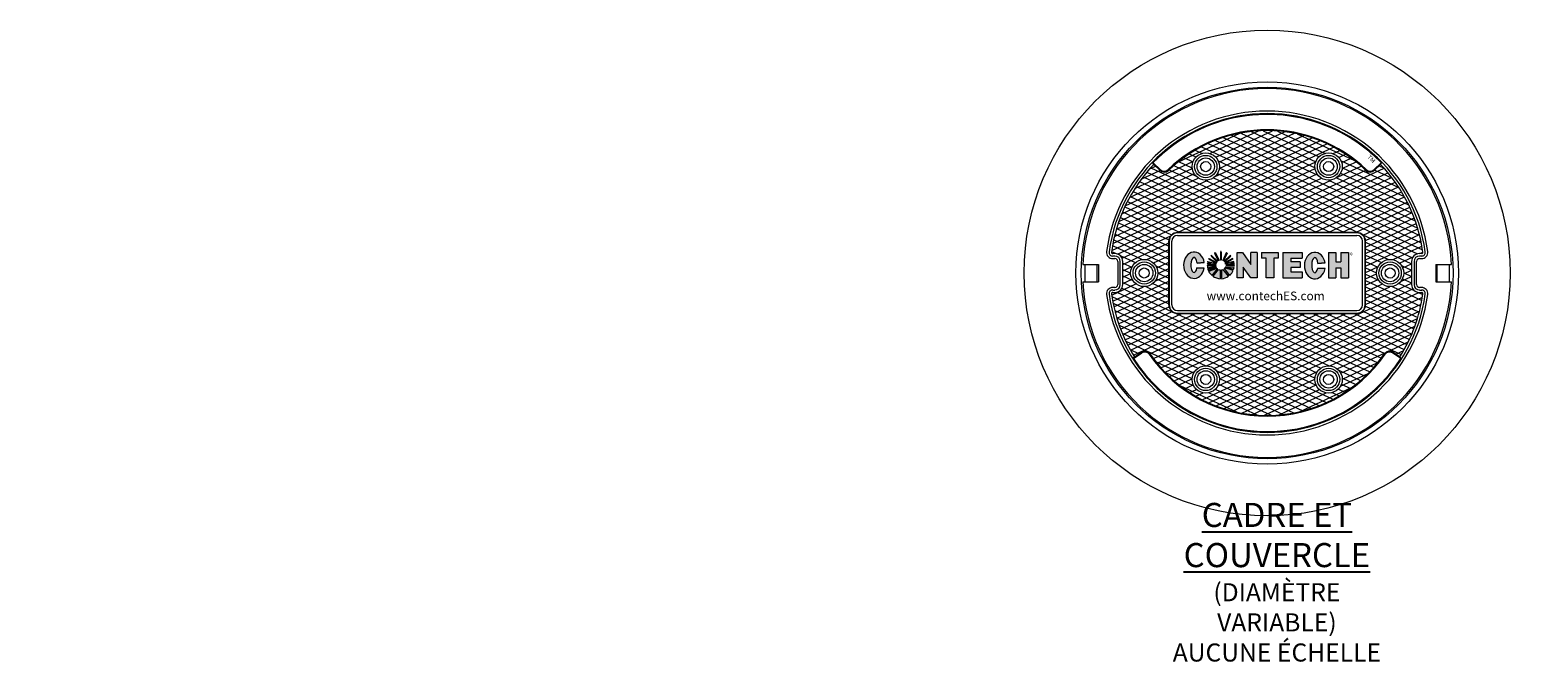
# Model space of a CAD drawing. Units: inches. Extents: x 562 to 4206, y 1012 to 1420.
# Drawn here: x 2486 to 2721, y 1321 to 1420 of the extents above; entities that cross this region are included whole.
import ezdxf
from ezdxf import colors
from ezdxf.entities.mleader import LeaderData, LeaderLine
from ezdxf.math import Vec2, Vec3

# ---------------------------------------------------------------- set-up
doc = ezdxf.new("R2010")
doc.units = ezdxf.units.IN
doc.header["$LTSCALE"] = 0.5
doc.header["$MEASUREMENT"] = 0
doc.layers.add('CES-Access-Mfg Parts', color=212, linetype='Continuous', lineweight=18)
doc.layers.add('CES-Hatch', color=8, linetype='Continuous', lineweight=9)
doc.styles.add('BOLD', font='sanssb__.ttf')
doc.styles.add('CES-Text', font='arial.ttf')

# ---------------------------------------------------------------- blocks, each defined once
blk = doc.blocks.new('CES-Logo CONTECH Only Horiz')
h = blk.add_hatch(color=256)
h.dxf.hatch_style = 1
edge = h.paths.add_edge_path()
edge.add_ellipse((-0.83, 0.063), major_axis=(0, 0.127), ratio=0.791296, start_angle=281.6248, end_angle=616.6072)
edge.add_line((-0.732, 0.033), (-0.802, 0.038))
edge.add_ellipse((-0.83, 0.066), major_axis=(0, 0.0726), ratio=0.41827, start_angle=283.7797, end_angle=607.7245, ccw=False)
edge.add_line((-0.8, 0.083), (-0.732, 0.088))
h.paths.add_polyline_path([(-0.285, -0.057), (-0.224, -0.057), (-0.224, 0.185), (-0.284, 0.185), (-0.284, 0.07), (-0.364, 0.184), (-0.416, 0.184), (-0.416, -0.057), (-0.358, -0.057), (-0.358, 0.045)])
h.paths.add_polyline_path([(-0.138, 0.13), (-0.138, -0.057), (-0.064, -0.057), (-0.064, 0.13), (-0.021, 0.13), (-0.021, 0.185), (-0.182, 0.185), (-0.182, 0.13)])
h.paths.add_polyline_path([(0.098, 0.131), (0.208, 0.131), (0.208, 0.185), (0.023, 0.185), (0.023, -0.057), (0.208, -0.057), (0.208, -0.002), (0.098, -0.002), (0.098, 0.042), (0.188, 0.042), (0.188, 0.096), (0.098, 0.096)])
edge = h.paths.add_edge_path()
edge.add_ellipse((0.33, 0.059), major_axis=(0, 0.127), ratio=0.791296, start_angle=281.6248, end_angle=616.6072)
edge.add_line((0.428, 0.03), (0.358, 0.035))
edge.add_ellipse((0.33, 0.063), major_axis=(0, 0.0726), ratio=0.41827, start_angle=283.7797, end_angle=607.7245, ccw=False)
edge.add_line((0.359, 0.08), (0.428, 0.085))
h.paths.add_polyline_path([(0.46, -0.057), (0.533, -0.057), (0.533, 0.039), (0.581, 0.039), (0.581, -0.057), (0.653, -0.057), (0.653, 0.185), (0.581, 0.185), (0.581, 0.096), (0.533, 0.096), (0.533, 0.185), (0.46, 0.185)])
h = blk.add_hatch(color=256)
h.dxf.hatch_style = 1
h.paths.add_polyline_path([(-0.568, 0.192, 0.016571), (-0.576, 0.192), (-0.576, 0.112, -0.045296), (-0.568, 0.111)])
h.paths.add_polyline_path([(-0.513, 0.178, 0.016408), (-0.52, 0.181), (-0.555, 0.108, -0.045191), (-0.547, 0.105)])
h.paths.add_polyline_path([(-0.541, 0.1, -0.042703), (-0.535, 0.094), (-0.478, 0.151, 0.01668), (-0.484, 0.157)])
h.paths.add_polyline_path([(-0.456, 0.12, 0.016487), (-0.46, 0.127), (-0.532, 0.089, -0.041728), (-0.528, 0.082)])
h.paths.add_polyline_path([(-0.443, 0.073, 0.016717), (-0.444, 0.082), (-0.48, 0.082), (-0.446, 0.09, 0.01636), (-0.448, 0.098), (-0.527, 0.078, -0.029812), (-0.526, 0.073)])
h.paths.add_polyline_path([(-0.443, 0.053, 0.015801), (-0.443, 0.061), (-0.525, 0.061, -0.009795), (-0.525, 0.06)])
h.paths.add_polyline_path([(-0.45, 0.021, 0.038843), (-0.445, 0.041), (-0.529, 0.046, -0.000916), (-0.529, 0.046)])
h.paths.add_polyline_path([(-0.454, 0.011), (-0.534, 0.036, -0.037097), (-0.539, 0.031), (-0.487, -0.035, 0.109393)])
h.paths.add_polyline_path([(-0.564, -0.066, 0.136428), (-0.499, -0.044), (-0.55, 0.023, -0.082716), (-0.564, 0.017)])
h.paths.add_polyline_path([(-0.647, -0.043, 0.146463), (-0.577, -0.067), (-0.577, 0.017, -0.098027), (-0.595, 0.022)])
h.paths.add_polyline_path([(-0.689, 0.005, 0.101505), (-0.657, -0.036), (-0.604, 0.029, -0.036227), (-0.609, 0.034)])
h.paths.add_polyline_path([(-0.615, 0.043, -0.020245), (-0.617, 0.047), (-0.697, 0.027, 0.022264), (-0.693, 0.016)])
h.paths.add_polyline_path([(-0.702, 0.061, 0.047222), (-0.7, 0.037), (-0.619, 0.057, -0.024899), (-0.62, 0.061)])
h.paths.add_polyline_path([(-0.619, 0.073, -0.027066), (-0.618, 0.078), (-0.697, 0.099, 0.016728), (-0.699, 0.09), (-0.665, 0.082), (-0.701, 0.082, 0.016717), (-0.702, 0.073)])
h.paths.add_polyline_path([(-0.617, 0.082, -0.042294), (-0.613, 0.089), (-0.685, 0.127, 0.016466), (-0.689, 0.12)])
h.paths.add_polyline_path([(-0.61, 0.094, -0.044008), (-0.604, 0.1), (-0.661, 0.157, 0.016434), (-0.667, 0.151)])
h.paths.add_polyline_path([(-0.597, 0.105, -0.043389), (-0.59, 0.108), (-0.624, 0.182, 0.016408), (-0.632, 0.178)])
for p, q in [((-0.667, 0.151), (-0.61, 0.094)), ((-0.661, 0.157), (-0.604, 0.1)), ((-0.632, 0.178), (-0.597, 0.105)), ((-0.624, 0.182), (-0.59, 0.108)), ((-0.576, 0.192), (-0.576, 0.112)), ((-0.568, 0.192), (-0.568, 0.111)), ((-0.52, 0.181), (-0.555, 0.108)), ((-0.513, 0.178), (-0.547, 0.105)), ((-0.484, 0.157), (-0.541, 0.1)), ((-0.478, 0.151), (-0.535, 0.094)), ((-0.224, 0.185), (-0.284, 0.185)), ((-0.284, 0.07), (-0.284, 0.185)), ((-0.182, 0.185), (-0.182, 0.13)), ((0.023, 0.185), (0.208, 0.185)), ((0.023, 0.185), (0.023, -0.057)), ((0.208, 0.185), (0.208, 0.131)), ((0.46, 0.185), (0.533, 0.185)), ((0.46, 0.185), (0.46, -0.057)), ((0.533, 0.185), (0.533, 0.096)), ((0.581, 0.185), (0.581, 0.096)), ((0.581, 0.185), (0.653, 0.185)), ((0.653, 0.185), (0.653, -0.057)), ((-0.702, 0.073), (-0.619, 0.073)), ((-0.702, 0.061), (-0.62, 0.061)), ((-0.701, 0.082), (-0.665, 0.082)), ((-0.7, 0.037), (-0.619, 0.057)), ((-0.699, 0.09), (-0.665, 0.082)), ((-0.697, 0.099), (-0.618, 0.078)), ((-0.697, 0.027), (-0.617, 0.047)), ((-0.693, 0.016), (-0.615, 0.043)), ((-0.689, 0.12), (-0.617, 0.082)), ((-0.689, 0.005), (-0.609, 0.034)), ((-0.685, 0.127), (-0.613, 0.089)), ((-0.657, -0.036), (-0.604, 0.029)), ((-0.647, -0.043), (-0.595, 0.022)), ((-0.577, -0.067), (-0.577, 0.017)), ((-0.564, -0.066), (-0.564, 0.017)), ((-0.499, -0.044), (-0.55, 0.023)), ((-0.487, -0.035), (-0.539, 0.031)), ((-0.454, 0.011), (-0.534, 0.036)), ((-0.46, 0.127), (-0.532, 0.089)), ((-0.445, 0.041), (-0.529, 0.046)), ((-0.45, 0.021), (-0.529, 0.046)), ((-0.456, 0.12), (-0.528, 0.082)), ((-0.448, 0.098), (-0.527, 0.078)), ((-0.443, 0.073), (-0.526, 0.073)), ((-0.443, 0.061), (-0.525, 0.061)), ((-0.443, 0.053), (-0.525, 0.06)), ((-0.446, 0.09), (-0.48, 0.082)), ((-0.444, 0.082), (-0.48, 0.082)), ((0.098, 0.131), (0.098, 0.096)), ((0.098, 0.131), (0.208, 0.131)), ((0.188, 0.096), (0.098, 0.096)), ((0.188, 0.042), (0.098, 0.042)), ((0.098, 0.042), (0.098, -0.002)), ((0.188, 0.096), (0.188, 0.042)), ((0.533, 0.096), (0.581, 0.096)), ((0.533, 0.039), (0.581, 0.039)), ((0.533, 0.039), (0.533, -0.057)), ((0.581, 0.039), (0.581, -0.057)), ((0.023, -0.057), (0.208, -0.057)), ((0.098, -0.002), (0.208, -0.002)), ((0.208, -0.002), (0.208, -0.057)), ((0.46, -0.057), (0.533, -0.057)), ((0.581, -0.057), (0.653, -0.057))]:
    blk.add_line(p, q)
at = {"lineweight": 5}
for p, q in [((-0.182, 0.185), (-0.021, 0.185)), ((-0.021, 0.185), (-0.021, 0.13)), ((-0.665, 0.082), (-0.665, 0.082)), ((-0.138, 0.13), (-0.182, 0.13)), ((-0.138, -0.057), (-0.138, 0.13)), ((-0.021, 0.13), (-0.064, 0.13)), ((-0.064, 0.13), (-0.064, -0.057)), ((-0.021, 0.13), (-0.021, 0.13)), ((-0.064, -0.057), (-0.138, -0.057)), ((-0.064, -0.057), (-0.064, -0.057))]:
    blk.add_line(p, q, dxfattribs=at)
blk.add_lwpolyline([(-0.224, 0.185), (-0.224, -0.057), (-0.285, -0.057), (-0.358, 0.045), (-0.358, -0.057), (-0.416, -0.057)], dxfattribs=at)
blk.add_lwpolyline([(-0.416, -0.057), (-0.416, 0.184), (-0.364, 0.184), (-0.284, 0.07)])
for points in [[(-0.802, 0.038), (-0.732, 0.033)], [(-0.8, 0.083), (-0.732, 0.088)], [(0.358, 0.035), (0.428, 0.03)], [(0.359, 0.08), (0.428, 0.085)]]:
    blk.add_lwpolyline(points, close=True)
for centre, radius, start, end in [((-0.573, 0.063), 0.13, 133.1578, 136.9239), ((-0.573, 0.063), 0.13, 113.6448, 117.405), ((-0.573, 0.063), 0.13, 87.7891, 91.5866), ((-0.573, 0.063), 0.13, 62.4674, 66.2275), ((-0.573, 0.063), 0.13, 42.9198, 46.7422), ((-0.573, 0.063), 0.13, 171.7257, 175.5565), ((-0.573, 0.063), 0.13, 180.6498, 191.4642), ((-0.573, 0.063), 0.13, 164.0188, 167.8523), ((-0.573, 0.063), 0.13, 196.1274, 201.2291), ((-0.573, 0.063), 0.13, 150.1613, 153.9346), ((-0.573, 0.063), 0.13, 206.3015, 229.4854), ((-0.573, 0.064), 0.0475, 183.4093, 189.1146), ((-0.573, 0.064), 0.0475, 163.2626, 169.4642), ((-0.573, 0.064), 0.0475, 148.8171, 158.5043), ((-0.573, 0.064), 0.0475, 201.2986, 205.9378), ((-0.573, 0.064), 0.0475, 131.3597, 141.4391), ((-0.573, 0.064), 0.0475, 219.9063, 228.2054), ((-0.573, 0.064), 0.0475, 111.4002, 121.338), ((-0.573, 0.064), 0.0475, 242.1647, 264.5593), ((-0.573, 0.064), 0.0475, 83.9583, 94.3323), ((-0.573, 0.064), 0.0475, 279.8514, 298.7655), ((-0.573, 0.064), 0.0475, 58.0841, 68.4342), ((-0.573, 0.064), 0.0475, 38.8182, 48.599), ((-0.573, 0.064), 0.0475, 314.8845, 323.3826), ((-0.573, 0.064), 0.0475, 21.6845, 31.2423), ((-0.573, 0.064), 0.0475, 337.6602, 337.8701), ((-0.573, 0.064), 0.0475, 10.5358, 17.3661), ((-0.573, 0.064), 0.0475, 354.3459, 356.5907), ((-0.573, 0.063), 0.13, 311.212, 336.1837), ((-0.573, 0.063), 0.13, 25.9989, 29.7771), ((-0.573, 0.063), 0.13, 341.2828, 350.1804), ((-0.573, 0.063), 0.13, 12.0534, 15.8024), ((-0.573, 0.063), 0.13, 4.4435, 8.2743), ((-0.573, 0.063), 0.13, 355.7291, 359.3502), ((-0.573, 0.063), 0.13, 234.6785, 268.0084), ((-0.573, 0.063), 0.13, 273.5954, 304.6706)]:
    blk.add_arc(centre, radius, start, end)
for centre, major_axis, ratio, start_param, end_param in [((-0.83, 0.063), (0, 0.127), 0.791296, 4.91528, 10.762148), ((0.33, 0.059), (0, 0.127), 0.791296, 4.91528, 10.762148), ((-0.83, 0.066), (0, 0.0726), 0.41827, 4.95289, 10.606815), ((0.33, 0.063), (0, 0.0726), 0.41827, 4.95289, 10.606815)]:
    blk.add_ellipse(centre, major_axis=major_axis, ratio=ratio, start_param=start_param, end_param=end_param)
at = {"insert": (0.666, 0.18), "char_height": 0.05333, "width": 0.11364, "attachment_point": 1, "style": 'CES-Text'}
blk.add_mtext('{\\fGill Sans MT|b0|i0|c0|p34;\\H0.83333x;®}', dxfattribs=at)
blk = doc.blocks.new('Std Dtl FC Plan')
at = {"layer": 'CES-Hatch'}
h = blk.add_hatch(dxfattribs=at)
h.set_pattern_fill('ANSI31,_O', color=256, scale=4, angle=110)
h.set_pattern_definition([(155, (-1089.64734, -1256.4729), (-0.21130913, -0.4531539), [])])
h.paths.add_polyline_path([(-8.53, 8.87, -0.408523), (-9.28, 8.88), (-9.79, 9.39, 0.159298), (-13.45, 1.79, 0.453612), (-13.35, 1.68), (-13.16, 1.68, -0.414214), (-12.47, 1), (-12.47, -1, -0.414214), (-13.16, -1.68), (-13.35, -1.68, 0.453612), (-13.45, -1.79, 0.107811), (-11.47, -7.25), (-10.86, -6.85, -0.409951), (-10.13, -6.99, 0.524837), (10.13, -6.99, -0.409951), (10.86, -6.85), (11.47, -7.25, 0.107811), (13.45, -1.79, 0.453612), (13.35, -1.68), (13.16, -1.68, -0.414214), (12.47, -1), (12.47, 1, -0.414214), (13.16, 1.68), (13.35, 1.68, 0.453612), (13.45, 1.79, 0.159298), (9.79, 9.39), (9.28, 8.88, -0.408523), (8.53, 8.87, 0.402854)])
h.paths.add_polyline_path([(7.75, 3.5, -0.414214), (8.5, 2.75), (8.5, -2.75, -0.414214), (7.75, -3.5), (-7.75, -3.5, -0.414214), (-8.5, -2.75), (-8.5, 2.75, -0.414214), (-7.75, 3.5)], flags=16)
h.paths.add_polyline_path([(7.75, 3.46, -0.414214), (8.46, 2.75), (8.46, -2.75, -0.414214), (7.75, -3.46), (-7.75, -3.46, -0.414214), (-8.46, -2.75), (-8.46, 2.75, -0.414214), (-7.75, 3.46)], flags=0)
h.paths.add_polyline_path([(7.75, 3.25, -0.414214), (8.25, 2.75), (8.25, -2.75, -0.414214), (7.75, -3.25), (-7.75, -3.25, -0.414214), (-8.25, -2.75), (-8.25, 2.75, -0.414214), (-7.75, 3.25)], flags=0)
h.paths.add_polyline_path([(4.13, 9.2, -1), (6.5, 9.2, -1)], flags=16)
h.paths.add_polyline_path([(4.35, 9.2, -1), (6.28, 9.2, -1)], flags=0)
h.paths.add_polyline_path([(4.56, 9.2, -1), (6.06, 9.2, -1)], flags=0)
h.paths.add_polyline_path([(4.88, 9.2, -1), (5.75, 9.2, -1)], flags=0)
h.paths.add_polyline_path([(-6.5, 9.2, -1), (-4.13, 9.2, -1)], flags=16)
h.paths.add_polyline_path([(-6.28, 9.2, -1), (-4.35, 9.2, -1)], flags=0)
h.paths.add_polyline_path([(-6.06, 9.2, -1), (-4.56, 9.2, -1)], flags=0)
h.paths.add_polyline_path([(-5.75, 9.2, -1), (-4.88, 9.2, -1)], flags=0)
h.paths.add_polyline_path([(11.81, 0, -1), (9.44, 0, -1)], flags=16)
h.paths.add_polyline_path([(11.59, 0, -1), (9.66, 0, -1)], flags=0)
h.paths.add_polyline_path([(11.38, 0, -1), (9.88, 0, -1)], flags=0)
h.paths.add_polyline_path([(11.06, 0, -1), (10.19, 0, -1)], flags=0)
h.paths.add_polyline_path([(-9.44, 0, -1), (-11.81, 0, -1)], flags=16)
h.paths.add_polyline_path([(-9.66, 0, -1), (-11.59, 0, -1)], flags=0)
h.paths.add_polyline_path([(-9.88, 0, -1), (-11.38, 0, -1)], flags=0)
h.paths.add_polyline_path([(-10.19, 0, -1), (-11.06, 0, -1)], flags=0)
h.paths.add_polyline_path([(6.5, -9.2, -1), (4.13, -9.2, -1)], flags=16)
h.paths.add_polyline_path([(6.28, -9.2, -1), (4.35, -9.2, -1)], flags=0)
h.paths.add_polyline_path([(-4.13, -9.2, -1), (-6.5, -9.2, -1)], flags=16)
h.paths.add_polyline_path([(6.06, -9.2, -1), (4.56, -9.2, -1)], flags=0)
h.paths.add_polyline_path([(-4.35, -9.2, -1), (-6.28, -9.2, -1)], flags=0)
h.paths.add_polyline_path([(5.75, -9.2, -1), (4.88, -9.2, -1)], flags=0)
h.paths.add_polyline_path([(-4.56, -9.2, -1), (-6.06, -9.2, -1)], flags=0)
h.paths.add_polyline_path([(-4.88, -9.2, -1), (-5.75, -9.2, -1)], flags=0)
h = blk.add_hatch(dxfattribs=at)
h.set_pattern_fill('ANSI31,_O', color=256, scale=4, angle=160)
h.set_pattern_definition([(205, (-1089.64734, -1256.4729), (0.21130913, -0.4531539), [])])
h.paths.add_polyline_path([(-8.53, 8.87, -0.408523), (-9.28, 8.88), (-9.79, 9.39, 0.159298), (-13.45, 1.79, 0.453612), (-13.35, 1.68), (-13.16, 1.68, -0.414214), (-12.47, 1), (-12.47, -1, -0.414214), (-13.16, -1.68), (-13.35, -1.68, 0.453612), (-13.45, -1.79, 0.107811), (-11.47, -7.25), (-10.86, -6.85, -0.409951), (-10.13, -6.99, 0.524837), (10.13, -6.99, -0.409951), (10.86, -6.85), (11.47, -7.25, 0.107811), (13.45, -1.79, 0.453612), (13.35, -1.68), (13.16, -1.68, -0.414214), (12.47, -1), (12.47, 1, -0.414214), (13.16, 1.68), (13.35, 1.68, 0.453612), (13.45, 1.79, 0.159298), (9.79, 9.39), (9.28, 8.88, -0.408523), (8.53, 8.87, 0.402854)])
h.paths.add_polyline_path([(7.75, 3.5, -0.414214), (8.5, 2.75), (8.5, -2.75, -0.414214), (7.75, -3.5), (-7.75, -3.5, -0.414214), (-8.5, -2.75), (-8.5, 2.75, -0.414214), (-7.75, 3.5)], flags=16)
h.paths.add_polyline_path([(7.75, 3.46, -0.414214), (8.46, 2.75), (8.46, -2.75, -0.414214), (7.75, -3.46), (-7.75, -3.46, -0.414214), (-8.46, -2.75), (-8.46, 2.75, -0.414214), (-7.75, 3.46)], flags=0)
h.paths.add_polyline_path([(7.75, 3.25, -0.414214), (8.25, 2.75), (8.25, -2.75, -0.414214), (7.75, -3.25), (-7.75, -3.25, -0.414214), (-8.25, -2.75), (-8.25, 2.75, -0.414214), (-7.75, 3.25)], flags=0)
h.paths.add_polyline_path([(-6.5, 9.2, -1), (-4.13, 9.2, -1)], flags=16)
h.paths.add_polyline_path([(-6.28, 9.2, -1), (-4.35, 9.2, -1)], flags=0)
h.paths.add_polyline_path([(-6.06, 9.2, -1), (-4.56, 9.2, -1)], flags=0)
h.paths.add_polyline_path([(-5.75, 9.2, -1), (-4.88, 9.2, -1)], flags=0)
h.paths.add_polyline_path([(4.13, 9.2, -1), (6.5, 9.2, -1)], flags=16)
h.paths.add_polyline_path([(4.35, 9.2, -1), (6.28, 9.2, -1)], flags=0)
h.paths.add_polyline_path([(4.56, 9.2, -1), (6.06, 9.2, -1)], flags=0)
h.paths.add_polyline_path([(4.88, 9.2, -1), (5.75, 9.2, -1)], flags=0)
h.paths.add_polyline_path([(-9.44, 0, -1), (-11.81, 0, -1)], flags=16)
h.paths.add_polyline_path([(-9.66, 0, -1), (-11.59, 0, -1)], flags=0)
h.paths.add_polyline_path([(-9.88, 0, -1), (-11.38, 0, -1)], flags=0)
h.paths.add_polyline_path([(-10.19, 0, -1), (-11.06, 0, -1)], flags=0)
h.paths.add_polyline_path([(11.81, 0, -1), (9.44, 0, -1)], flags=16)
h.paths.add_polyline_path([(11.59, 0, -1), (9.66, 0, -1)], flags=0)
h.paths.add_polyline_path([(11.38, 0, -1), (9.88, 0, -1)], flags=0)
h.paths.add_polyline_path([(11.06, 0, -1), (10.19, 0, -1)], flags=0)
h.paths.add_polyline_path([(-4.13, -9.2, -1), (-6.5, -9.2, -1)], flags=16)
h.paths.add_polyline_path([(-4.35, -9.2, -1), (-6.28, -9.2, -1)], flags=0)
h.paths.add_polyline_path([(-4.56, -9.2, -1), (-6.06, -9.2, -1)], flags=0)
h.paths.add_polyline_path([(-4.88, -9.2, -1), (-5.75, -9.2, -1)], flags=0)
h.paths.add_polyline_path([(6.5, -9.2, -1), (4.13, -9.2, -1)], flags=16)
h.paths.add_polyline_path([(6.28, -9.2, -1), (4.35, -9.2, -1)], flags=0)
h.paths.add_polyline_path([(6.06, -9.2, -1), (4.56, -9.2, -1)], flags=0)
h.paths.add_polyline_path([(5.75, -9.2, -1), (4.88, -9.2, -1)], flags=0)
at = {"layer": 'CES-Access-Mfg Parts', "linetype": 'Continuous', "lineweight": 15}
for p, q in [((-9.79, 9.39), (-9.87, 9.54)), ((-9.84, 9.54), (-9.87, 9.54)), ((-9.84, 9.54), (-9.23, 8.93)), ((-9.79, 9.39), (-9.28, 8.88)), ((9.84, 9.54), (9.23, 8.93)), ((9.79, 9.39), (9.28, 8.88)), ((9.79, 9.39), (9.87, 9.54)), ((9.84, 9.54), (9.87, 9.54)), ((-9.23, 8.93), (-9.28, 8.88)), ((-8.58, 8.92), (-8.53, 8.87)), ((8.58, 8.92), (8.53, 8.87)), ((9.23, 8.93), (9.28, 8.88)), ((-8.5, 2.75), (-8.5, -2.75)), ((-8.46, 2.75), (-8.5, 2.75)), ((-8.46, 2.75), (-8.46, -2.75)), ((7.75, 3.5), (-7.75, 3.5)), ((-7.75, 3.46), (-7.75, 3.5)), ((7.75, 3.46), (-7.75, 3.46)), ((7.75, 3.46), (7.75, 3.5)), ((8.46, 2.75), (8.5, 2.75)), ((8.46, -2.75), (8.46, 2.75)), ((8.5, -2.75), (8.5, 2.75)), ((-13.16, 1.68), (-13.35, 1.68)), ((-13.16, 1.47), (-13.35, 1.47)), ((13.35, 1.68), (13.16, 1.68)), ((13.35, 1.47), (13.16, 1.47)), ((-15.92, 0.75), (-14.57, 0.75)), ((-14.69, -0.75), (-14.69, 0.75)), ((-14.57, 0.75), (-14.57, -0.75)), ((-13.35, 1.25), (-13.16, 1.25)), ((-12.91, 1), (-12.91, -1)), ((-12.69, -1), (-12.69, 1)), ((-12.47, -1), (-12.47, 1)), ((12.47, 1), (12.47, -1)), ((12.69, 1), (12.69, -1)), ((12.91, -1), (12.91, 1)), ((13.16, 1.25), (13.35, 1.25)), ((14.57, 0.75), (15.92, 0.75)), ((14.57, 0.75), (14.57, -0.75)), ((14.69, -0.75), (14.69, 0.75)), ((-15.92, -0.75), (-14.57, -0.75)), ((-13.16, -1.25), (-13.35, -1.25)), ((13.35, -1.25), (13.16, -1.25)), ((14.57, -0.75), (15.92, -0.75)), ((-13.35, -1.47), (-13.16, -1.47)), ((-13.35, -1.68), (-13.16, -1.68)), ((13.16, -1.47), (13.35, -1.47)), ((13.16, -1.68), (13.35, -1.68)), ((-8.46, -2.75), (-8.5, -2.75)), ((-7.75, -3.46), (-7.75, -3.5)), ((-7.75, -3.46), (7.75, -3.46)), ((-7.75, -3.5), (7.75, -3.5)), ((7.75, -3.46), (7.75, -3.5)), ((8.46, -2.75), (8.5, -2.75)), ((-11.55, -7.39), (-11.57, -7.39)), ((-11.55, -7.39), (-10.82, -6.91)), ((-11.47, -7.25), (-10.86, -6.85)), ((-10.82, -6.91), (-10.86, -6.85)), ((-10.19, -7.03), (-10.13, -6.99)), ((10.19, -7.03), (10.13, -6.99)), ((10.82, -6.91), (10.86, -6.85)), ((11.55, -7.39), (10.82, -6.91)), ((11.47, -7.25), (10.86, -6.85)), ((11.55, -7.39), (11.57, -7.39))]:
    blk.add_line(p, q, dxfattribs=at)
at = {"layer": 'CES-Access-Mfg Parts', "linetype": 'Continuous'}
for p, q in [((-8.5, -2.75), (-8.5, 2.75)), ((-7.75, 3.5), (7.75, 3.5)), ((8.5, -2.75), (8.5, 2.75)), ((-7.75, -3.5), (7.75, -3.5))]:
    blk.add_line(p, q, dxfattribs=at)
at = {"layer": 'CES-Access-Mfg Parts'}
for p, q in [((-8.25, -2.75), (-8.25, 2.75)), ((-7.75, 3.25), (7.75, 3.25)), ((8.25, -2.75), (8.25, 2.75)), ((-7.75, -3.25), (7.75, -3.25)), ((-11.57, -7.39), (-11.47, -7.25)), ((11.57, -7.39), (11.47, -7.25))]:
    blk.add_line(p, q, dxfattribs=at)
for radius in [21, 16.53, 16.06]:
    blk.add_circle((0, 0), radius, dxfattribs=at)
at = {"layer": 'CES-Access-Mfg Parts', "linetype": 'Continuous', "lineweight": 15}
for centre, radius in [((-5.31, 9.2), 1.18), ((-5.31, 9.2), 0.967), ((-5.31, 9.2), 0.75), ((-5.31, 9.2), 0.438), ((5.31, 9.2), 1.18), ((5.31, 9.2), 0.967), ((5.31, 9.2), 0.75), ((5.31, 9.2), 0.437), ((-10.62, 0), 1.18), ((-10.62, 0), 0.967), ((-10.62, 0), 0.75), ((-10.62, 0), 0.437), ((10.62, 0), 1.18), ((10.62, 0), 0.967), ((10.62, 0), 0.75), ((10.62, 0), 0.438), ((-5.31, -9.2), 1.18), ((-5.31, -9.2), 0.967), ((-5.31, -9.2), 0.75), ((-5.31, -9.2), 0.438), ((5.31, -9.2), 1.18), ((5.31, -9.2), 0.967), ((5.31, -9.2), 0.75), ((5.31, -9.2), 0.437)]:
    blk.add_circle(centre, radius, dxfattribs=at)
for centre, radius, start, end in [((0, 0), 15.94, 2.6968, 177.3032), ((0, 0), 14, 7.5984, 172.4016), ((0, 0), 13.78, 7.5984, 172.4016), ((0, 0), 13.73, 44.0417, 135.9583), ((0, 0), 13.71, 63.6362, 135.8831), ((0, 0), 12.38, 46.1155, 133.8845), ((0, 0), 12.31, 46.1155, 133.8845), ((0, 0), 13.71, 44.1169, 63.5126), ((0, 0), 13.57, 136.1973, 172.4016), ((0, 0), 13.57, 7.5984, 43.8027), ((-8.9, 9.26), 0.534, 225, 313.8845), ((-8.9, 9.26), 0.461, 225, 313.8845), ((8.9, 9.26), 0.534, 226.1155, 315), ((8.9, 9.26), 0.461, 226.1155, 315), ((-7.75, 2.75), 0.75, 90, 180), ((-7.75, 2.75), 0.715, 90, 180), ((7.75, 2.75), 0.75, 0, 90), ((7.75, 2.75), 0.715, 0, 90), ((-13.35, 1.78), 0.53, 172.4016, 270), ((-13.35, 1.78), 0.314, 172.4016, 270), ((-13.35, 1.78), 0.099, 172.4016, 270), ((-13.16, 1), 0.682, 0, 90), ((-13.16, 1), 0.467, 0, 90), ((13.16, 1), 0.682, 90, 180), ((13.16, 1), 0.467, 90, 180), ((13.35, 1.78), 0.53, 270, 7.5984), ((13.35, 1.78), 0.314, 270, 7.5984), ((13.35, 1.78), 0.099, 270, 7.5984), ((-13.16, 1), 0.251, 0, 90), ((13.16, 1), 0.251, 90, 180), ((0, 0), 15.94, 182.6968, 357.3032), ((-13.35, -1.78), 0.53, 90, 187.5984), ((-13.16, -1), 0.251, 270, 0), ((-13.16, -1), 0.682, 270, 0), ((-13.16, -1), 0.467, 270, 0), ((13.16, -1), 0.682, 180, 270), ((13.16, -1), 0.467, 180, 270), ((13.16, -1), 0.251, 180, 270), ((13.35, -1.78), 0.53, 352.4016, 90), ((0, 0), 14, 187.5984, 352.4016), ((-13.35, -1.78), 0.314, 90, 187.5984), ((0, 0), 13.78, 187.5984, 352.4016), ((-13.35, -1.78), 0.099, 90, 187.5984), ((0.05, 0.01), 13.62, 187.6325, 212.246), ((-0.05, 0.01), 13.62, 327.754, 352.3675), ((13.35, -1.78), 0.314, 352.4016, 90), ((13.35, -1.78), 0.099, 352.4016, 90), ((-7.75, -2.75), 0.75, 180, 270), ((-7.75, -2.75), 0.715, 180, 270), ((7.75, -2.75), 0.75, 270, 0), ((7.75, -2.75), 0.715, 270, 0), ((0, 0), 13.73, 212.5768, 327.4232), ((0, 0), 13.71, 212.6198, 327.3802), ((-10.57, -7.29), 0.534, 34.7498, 123.6343), ((-10.57, -7.29), 0.461, 34.7498, 123.6343), ((0, 0), 12.38, 214.6044, 325.3956), ((0, 0), 12.31, 214.6035, 325.3965), ((10.57, -7.29), 0.534, 56.3657, 145.2502), ((10.57, -7.29), 0.461, 56.3657, 145.2502)]:
    blk.add_arc(centre, radius, start, end, dxfattribs=at)
at = {"layer": 'CES-Access-Mfg Parts', "linetype": 'Continuous'}
for centre, start, end in [((-7.75, 2.75), 90, 180), ((7.75, 2.75), 0, 90), ((-7.75, -2.75), 180, 270), ((7.75, -2.75), 270, 0)]:
    blk.add_arc(centre, 0.75, start, end, dxfattribs=at)
at = {"layer": 'CES-Access-Mfg Parts'}
for centre, start, end in [((-7.75, 2.75), 90, 180), ((7.75, 2.75), 0, 90), ((-7.75, -2.75), 180, 270), ((7.75, -2.75), 270, 0)]:
    blk.add_arc(centre, 0.5, start, end, dxfattribs=at)
at = {"layer": 'CES-Access-Mfg Parts', "linetype": 'Continuous', "lineweight": 15}
for centre, start_param, end_param in [((-0.74, 0), 3.091593, 3.191592), ((0.74, 0), 6.233186, 6.333185)]:
    blk.add_ellipse(centre, major_axis=(15.02, 0), ratio=0.998795, start_param=start_param, end_param=end_param, dxfattribs=at)
at = {"layer": 'CES-Hatch', "xscale": 9, "yscale": 9, "zscale": 9}
blk.add_blockref('CES-Logo CONTECH Only Horiz', (1.15, 0.11), dxfattribs=at)
at = {"layer": 'CES-Hatch', "style": 'BOLD'}
blk.add_text('TM', height=0.375, rotation=315.0138, dxfattribs=at).set_placement((8.62, 9.99))
at = {"layer": 'CES-Hatch', "insert": (-0.13, -1.98), "char_height": 0.75, "width": 6.6891, "attachment_point": 5, "style": 'CES-Text'}
blk.add_mtext('{\\fArial|b1|i0|c0|p34;www.contechES.com}', dxfattribs=at)

msp = doc.modelspace()

# ---------------------------------------------------------------- block references
at = {"color": 7, "xscale": 1.8, "yscale": 1.8, "zscale": 1.8}
msp.add_blockref('Std Dtl FC Plan', (2678.87986, 1381.86921), dxfattribs=at)

# ---------------------------------------------------------------- texts
at = {"color": 7, "insert": (2680.39312, 1333.7455), "char_height": 2.6666667, "attachment_point": 5, "style": 'CES-Text'}
msp.add_mtext('{\\fArial|b1|i0|c0|p34;\\H1.4063x;\\LCADRE ET COUVERCLE\\P\\fArial|b0|i0|c0|p34;\\H0.75x;\\l(DIAMÈTRE VARIABLE)\\PAUCUNE ÉCHELLE}', dxfattribs=at)

# ---------------------------------------------------------------- leaders
at = {"color": 7}
ml = msp.add_multileader_mtext('Standard', dxfattribs=at)
ml.set_content('OUVERTURE DE TRANSFERT', color=52, style='CES-Text')
ml.set_leader_properties(color=256, linetype='ByLayer', lineweight=-1)
ml.build(insert=Vec2(0, 0))
ml.multileader.update_dxf_attribs({"text_left_attachment_type": 2, "text_right_attachment_type": 2, "dogleg_length": 0.125, "arrow_head_size": 3.4375, "scale": 40})
ctx = ml.context
ctx.base_point, ctx.scale, ctx.char_height, ctx.arrow_head_size, ctx.landing_gap_size, ctx.plane_origin = Vec3(2075.12373, 1368.55291), 40, 2.8125, 3.4375, 2.5, Vec3(2050.98276, 1326.48164)
ctx.left_attachment, ctx.right_attachment = 2, 2
notes = []
notes.append((ctx, [(0, (1, 1, 0), (2070.12373, 1368.55291), (1, 0), 5, [(0, [(2050.98276, 1326.48164)], 0, [])])]))
ctx.mtext.insert, ctx.mtext.width, ctx.mtext.flow_direction = Vec3(2077.62373, 1372.37581), 53.2072807, 5
for ctx, leaders in notes:
    for number, flags, end, landing, length, lines in leaders:
        leader = LeaderData()
        leader.index, (leader.has_last_leader_line, leader.has_dogleg_vector, leader.attachment_direction) = number, flags
        leader.last_leader_point, leader.dogleg_vector, leader.dogleg_length = Vec3(end), Vec3(landing), length
        for number, points, colour, breaks in lines:
            line = LeaderLine()
            line.index, line.vertices, line.color, line.breaks = number, Vec3.list(points), colors.encode_raw_color(colour), breaks
            leader.lines.append(line)
        ctx.leaders.append(leader)

doc.saveas('drawing.dxf')
